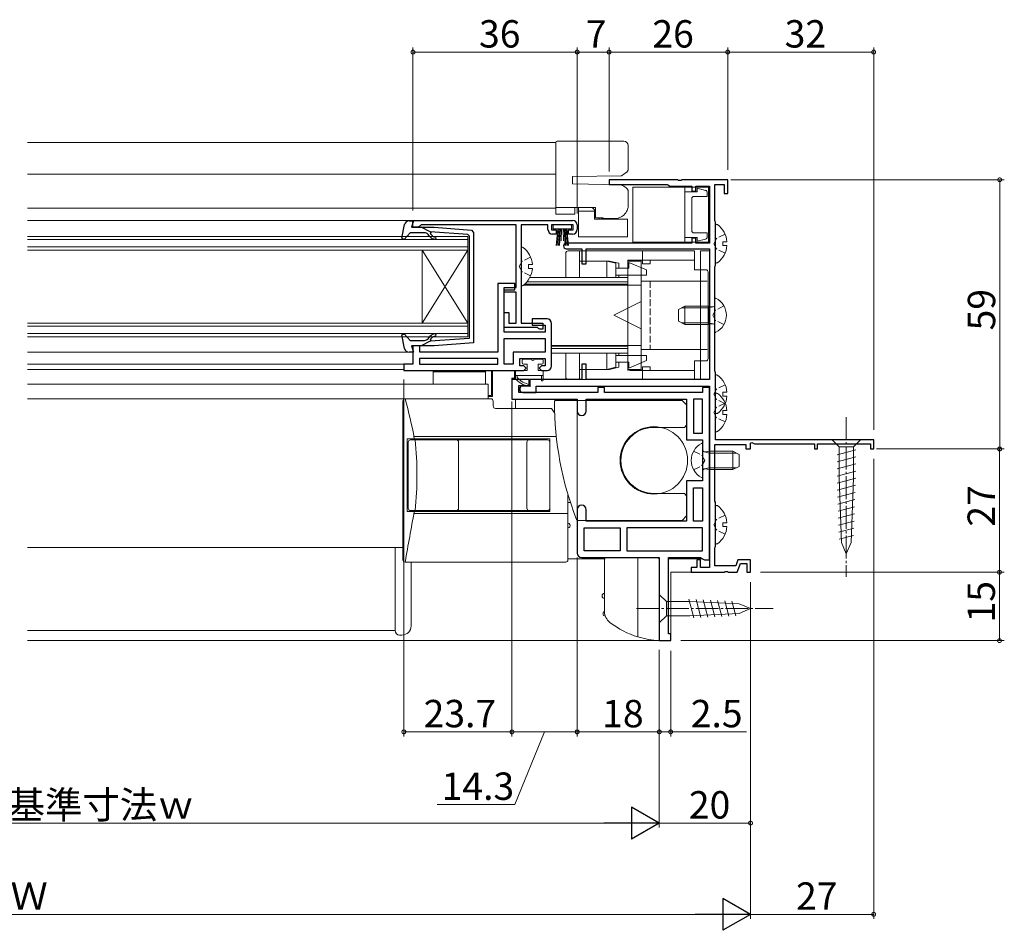
# Model space of a CAD drawing. Extents: x 0 to 990, y 0 to 1603.
# Drawn here: x 495 to 711, y 448 to 648 of the extents above; entities that cross this region are included whole.
import ezdxf

# ---------------------------------------------------------------- set-up
doc = ezdxf.new("R2010")
doc.units = 0
for name, pattern in [('YCENTER_1', [13, 10, -1, 1, -1]), ('YDOT_1', [2, 1, -1]), ('YHIDDEN_1', [4, 3, -1])]:
    doc.linetypes.add(name, pattern=pattern)
for name, color, linetype, lineweight in [('YKK_11', 7, 'CONTINUOUS', 30), ('YKK_12', 2, 'CONTINUOUS', 13), ('YKK_13', 4, 'CONTINUOUS', 13), ('YKK_D', 6, 'CONTINUOUS', 13)]:
    doc.layers.add(name, color=color, linetype=linetype, lineweight=lineweight)
doc.styles.get("Standard").update_dxf_attribs({"font": 'txt', "bigfont": 'BIGFONT'})

msp = doc.modelspace()

# ---------------------------------------------------------------- linework, layer by layer
at = {"layer": 'YKK_11', "color": 0, "linetype": 'ByBlock', "lineweight": -2, "ltscale": 0.5}
for p, q in [((639.04, 612.54), (624, 612.54)), ((624, 612.54), (624, 611.54)), ((624, 611.54), (636.73, 611.54)), ((636.73, 611.54), (637.02, 611.34)), ((637.02, 611.34), (637.3, 611.14)), ((637.3, 611.14), (642.1, 611.14)), ((639.22, 612.42), (639.04, 612.54)), ((639.77, 612.42), (639.22, 612.42)), ((639.96, 612.54), (639.77, 612.42)), ((650, 612.54), (639.96, 612.54)), ((642.1, 611.14), (642.1, 610.04)), ((643, 610.04), (643, 611.14)), ((643, 611.14), (646, 611.14)), ((646, 611.14), (646, 598.64)), ((647.2, 603.63), (647.2, 611.54)), ((647.2, 611.54), (649.2, 611.53)), ((649.2, 611.53), (649.2, 609.54)), ((650, 609.54), (650, 612.54)), ((642.1, 610.04), (643, 610.04)), ((649.2, 609.54), (650, 609.54)), ((581, 603.64), (616, 603.64)), ((581, 602.14), (581, 603.64)), ((582.49, 602.39), (582.2, 602.14)), ((582.79, 602.64), (582.49, 602.39)), ((603.6, 602.64), (582.79, 602.64)), ((603.6, 588.94), (603.6, 602.64)), ((610.6, 602.64), (604.7, 602.64)), ((604.7, 602.64), (604.7, 581.13)), ((610.6, 601.64), (610.6, 602.64)), ((616.1, 602.64), (611.4, 602.64)), ((611.4, 602.64), (611.4, 601.54)), ((616.1, 601.54), (616.1, 602.64)), ((617, 602.64), (617, 601.64)), ((647.27, 603.43), (647.2, 603.63)), ((647.35, 603.24), (647.27, 603.43)), ((647.35, 593.84), (647.35, 603.24)), ((582.2, 602.14), (581, 602.14)), ((611.4, 601.54), (612.4, 601.54)), ((612.4, 600.64), (611.6, 600.64)), ((612.4, 601.54), (612.4, 600.64)), ((615.1, 600.64), (615.1, 601.54)), ((615.1, 601.54), (616.1, 601.54)), ((616, 600.64), (615.1, 600.64)), ((642.1, 598.64), (614.6, 598.64)), ((643, 599.73), (642.1, 599.73)), ((642.1, 599.73), (642.1, 598.64)), ((643, 598.64), (643, 599.73)), ((646, 598.64), (643, 598.64)), ((614.6, 597.44), (618, 597.44)), ((618, 597.44), (618, 594.14)), ((619, 594.14), (619, 597.44)), ((619, 597.44), (646, 597.44)), ((646, 597.44), (646, 568.74)), ((618, 594.14), (619, 594.14)), ((647.2, 593.44), (647.27, 593.64)), ((647.27, 593.64), (647.35, 593.84)), ((647.2, 570.63), (647.2, 593.44)), ((603.3, 589.84), (599.6, 589.84)), ((599.6, 589.84), (599.6, 574.74)), ((603.3, 588.44), (603.3, 589.84)), ((601, 587.94), (601, 588.94)), ((601, 588.94), (603.6, 588.94)), ((601, 579.14), (601, 588.44)), ((601, 588.44), (603.3, 588.44)), ((603.6, 587.94), (601, 587.94)), ((603.6, 581.13), (603.6, 587.94)), ((601, 580.13), (601, 583.43)), ((601, 583.43), (602, 583.43)), ((602, 583.43), (602, 581.13)), ((602, 581.13), (603.6, 581.13)), ((604.7, 581.13), (609.5, 581.13)), ((610.4, 582.04), (607.1, 582.04)), ((607.1, 582.04), (607.1, 580.64)), ((609.5, 581.13), (609.5, 579.83)), ((611.4, 571.74), (611.4, 581.04)), ((608.28, 580.13), (601, 580.13)), ((610, 579.14), (601, 579.14)), ((607.1, 580.64), (610, 580.64)), ((608.54, 579.98), (608.28, 580.13)), ((608.8, 579.83), (608.54, 579.98)), ((609.5, 579.83), (608.8, 579.83)), ((610, 580.64), (610, 579.14)), ((601, 577.74), (610, 577.74)), ((601, 572.14), (601, 577.74)), ((601, 577.74), (610, 577.74)), ((610, 577.74), (610, 574.74)), ((582.5, 576.14), (581, 576.14)), ((581, 576.14), (581, 572.14)), ((582.5, 574.74), (582.5, 576.14)), ((599.6, 574.74), (582.5, 574.74)), ((610, 574.74), (603, 574.74)), ((603, 574.74), (603, 572.14)), ((581, 572.14), (579, 572.14)), ((579, 572.14), (579, 570.74)), ((599.6, 573.34), (582.4, 573.34)), ((582.4, 573.34), (582.4, 572.14)), ((599.6, 573.34), (582.4, 573.34)), ((582.4, 572.14), (599.6, 572.14)), ((599.6, 572.14), (599.6, 573.34)), ((603, 572.14), (601, 572.14)), ((604.4, 571.74), (604.4, 573.34)), ((604.4, 573.34), (610, 573.34)), ((610, 573.34), (610, 571.74)), ((619, 572.14), (618, 572.14)), ((618, 572.14), (618, 568.74)), ((619, 568.74), (619, 572.14)), ((579, 570.74), (605.3, 570.74)), ((605.3, 571.74), (604.4, 571.74)), ((605.8, 571.24), (605.3, 571.74)), ((605.3, 570.74), (605.8, 571.24)), ((609.2, 571.74), (608.7, 571.24)), ((608.7, 571.24), (609.2, 570.74)), ((610, 571.74), (609.2, 571.74)), ((609.2, 570.74), (610.4, 570.74)), ((647.27, 570.43), (647.2, 570.63)), ((647.35, 570.24), (647.27, 570.43)), ((647.35, 555.54), (647.35, 570.24)), ((606.5, 568.74), (602.7, 568.74)), ((602.7, 568.74), (602.7, 564.44)), ((606.5, 567.44), (606.5, 568.74)), ((618, 568.74), (606.6, 568.74)), ((606.6, 568.74), (606.6, 567.33)), ((646, 568.74), (619, 568.74)), ((604.2, 565.93), (604.2, 567.44)), ((604.2, 567.44), (606.5, 567.44)), ((621.5, 565.93), (604.2, 565.93)), ((606.6, 567.33), (605.1, 567.33)), ((605.1, 565.93), (608, 565.93)), ((608, 565.93), (608, 567.34)), ((608, 567.34), (646, 567.34)), ((623, 567.04), (621.5, 567.04)), ((621.5, 567.04), (621.5, 565.93)), ((623, 565.93), (623, 567.04)), ((644.5, 565.93), (623, 565.93)), ((646, 567.03), (644.5, 567.03)), ((644.5, 567.03), (644.5, 565.93)), ((646, 567.34), (646, 527.54)), ((646, 529.23), (646, 567.03)), ((602.7, 564.44), (617, 564.44)), ((617, 564.44), (617, 561.84)), ((619, 561.84), (619, 564.43)), ((619, 564.43), (641, 564.43)), ((641, 564.43), (641, 555.53)), ((644.5, 564.43), (642.5, 564.43)), ((642.5, 564.43), (642.5, 557.03)), ((644.5, 557.03), (644.5, 564.43)), ((644.5, 557.03), (644.5, 564.43)), ((642.5, 557.03), (644.5, 557.03)), ((641, 555.53), (644.5, 555.53)), ((644.5, 555.53), (644.5, 546.53)), ((682, 555.54), (647.35, 555.54)), ((655, 554.81), (655.3, 554.98)), ((655, 553.54), (655, 554.81)), ((655.3, 554.98), (655.9, 554.64)), ((682, 553.54), (682, 555.54)), ((647.2, 542.09), (647.2, 554.54)), ((647.2, 554.54), (654, 554.54)), ((654, 554.54), (654, 553.54)), ((654, 553.54), (655, 553.54)), ((655.9, 554.64), (669, 554.64)), ((669, 554.64), (669, 553.54)), ((669, 553.54), (669.7, 553.54)), ((669.7, 553.54), (669.7, 554.64)), ((669.7, 554.64), (681.3, 554.64)), ((681.3, 554.64), (681.3, 553.54)), ((681.3, 553.54), (682, 553.54)), ((644.5, 546.53), (641, 546.53)), ((641, 546.53), (641, 537.73)), ((642.5, 537.73), (642.5, 545.03)), ((642.5, 545.03), (644.5, 545.03)), ((642.5, 537.73), (642.5, 545.03)), ((644.5, 545.03), (644.5, 537.73)), ((647.29, 541.88), (647.2, 542.09)), ((647.35, 541.74), (647.29, 541.88)), ((617, 540.23), (617, 530.73)), ((619, 537.73), (619, 540.23)), ((647.35, 532.24), (647.35, 541.74)), ((641, 537.73), (619, 537.73)), ((644.5, 537.73), (642.5, 537.73)), ((618.5, 531.23), (618.5, 536.23)), ((618.5, 536.23), (626.4, 536.23)), ((626.4, 536.23), (626.4, 531.23)), ((644.5, 536.23), (627.9, 536.23)), ((627.9, 536.23), (627.9, 531.23)), ((644.5, 536.23), (627.9, 536.23)), ((644.5, 531.23), (644.5, 536.23)), ((626.4, 531.23), (618.5, 531.23)), ((626.4, 531.23), (618.5, 531.23)), ((627.9, 531.23), (644.5, 531.23)), ((647.2, 531.84), (647.27, 532.04)), ((647.2, 527.94), (647.2, 531.84)), ((647.27, 532.04), (647.35, 532.24)), ((618, 529.73), (635, 529.73)), ((635, 529.73), (635, 511.53)), ((637, 513.03), (637, 529.73)), ((637, 529.73), (644.07, 529.73)), ((644, 529.23), (643.2, 529.23)), ((643.2, 529.23), (643.2, 527.54)), ((644, 527.54), (644, 529.23)), ((644.07, 529.73), (644.5, 529.48)), ((644.5, 529.48), (644.93, 529.23)), ((644.93, 529.23), (646, 529.23)), ((652.23, 529.24), (651.76, 527.94)), ((655, 529.24), (652.23, 529.24)), ((655, 526.54), (655, 529.24)), ((643.2, 527.54), (642, 527.54)), ((642, 527.54), (642, 526.54)), ((646, 527.54), (644, 527.54)), ((651.76, 527.94), (647.2, 527.94)), ((652.1, 526.54), (652.79, 528.44)), ((652.79, 528.44), (654.2, 528.44)), ((654.2, 528.44), (654.2, 526.54)), ((642, 526.54), (649.24, 526.54)), ((649.24, 526.54), (649.42, 526.66)), ((649.42, 526.66), (649.97, 526.66)), ((649.97, 526.66), (650.16, 526.54)), ((650.16, 526.54), (652.1, 526.54)), ((654.2, 526.54), (655, 526.54)), ((637.5, 513.03), (637, 513.03)), ((637.5, 511.53), (637.5, 513.03)), ((635, 511.53), (637.5, 511.53))]:
    msp.add_line(p, q, dxfattribs=at)
for centre, radius, start, end in [((616, 602.64), 1, 0, 90), ((611.6, 601.64), 1, 180, 270), ((616, 601.64), 1, 270, 360), ((614.6, 598.04), 0.6, 90, 270), ((610.4, 581.04), 1, 359.9999, 89.9999), ((610.4, 571.74), 1, 270, 359.9997), ((605.1, 566.63), 0.7, 90, 270), ((618, 561.84), 1, 180, 0), ((618, 540.23), 1, 360, 180), ((618, 530.73), 1, 179.9999, 269.9999)]:
    msp.add_arc(centre, radius, start, end, dxfattribs=at)
at = {"layer": 'YKK_12', "linetype": 'Continuous', "ltscale": 0.5}
for p, q in [((496.5, 620.74), (612.3, 620.74)), ((496.5, 613.74), (612.3, 613.74)), ((496.5, 606.34), (612.3, 606.34)), ((581, 602.14), (581, 603.64)), ((496.5, 567.74), (597.5, 567.74)), ((496.5, 564.54), (579.28, 564.54)), ((496.5, 531.94), (578.78, 531.94)), ((577.08, 531.94), (577.08, 513.86)), ((614.98, 529.44), (623, 529.44)), ((637, 529.44), (644.53, 529.44)), ((637.5, 526.54), (646.8, 526.54)), ((637.5, 511.54), (637.5, 526.54)), ((496.5, 513.74), (577.08, 513.74)), ((496.5, 511.54), (637.5, 511.54))]:
    msp.add_line(p, q, dxfattribs=at)
at = {"layer": 'YKK_12', "ltscale": 0.5}
for p, q in [((496.5, 603.64), (581, 603.64)), ((581, 603.34), (581, 603.64)), ((593, 600.14), (496.5, 600.14)), ((593, 597.14), (593, 600.14)), ((593, 599.44), (496.5, 599.44)), ((593, 597.84), (496.5, 597.84)), ((593, 597.14), (496.5, 597.14)), ((583, 597.14), (583, 581.14)), ((593, 597.14), (583, 581.14)), ((593, 581.14), (583, 597.14)), ((593, 597.14), (593, 581.14)), ((593, 581.14), (496.5, 581.14)), ((593, 581.14), (593, 578.14)), ((593, 580.44), (496.5, 580.44)), ((593, 578.84), (496.5, 578.84)), ((593, 578.14), (496.5, 578.14)), ((496.5, 574.74), (580.11, 574.74)), ((496.5, 572.13), (579.44, 572.13)), ((496.5, 570.93), (579.1, 570.93)), ((597.5, 567.74), (597.5, 564.54))]:
    msp.add_line(p, q, dxfattribs=at)
at = {"layer": 'YKK_13', "linetype": 'Continuous', "ltscale": 0.5}
for p, q in [((612.3, 620.39), (612.3, 620.74)), ((612.3, 619.39), (612.3, 620.39)), ((612.6, 621.04), (627.2, 621.04)), ((628.2, 620.04), (628.2, 619.04)), ((612.3, 619.04), (612.3, 619.39)), ((612.3, 613.64), (612.3, 619.04)), ((628.2, 619.04), (628.2, 614.96)), ((612.3, 613.64), (612.3, 606.88)), ((616, 613.24), (626.7, 613.42)), ((616, 611.64), (616, 613.24)), ((626.7, 613.42), (627.02, 613.64)), ((627.02, 613.64), (627.2, 613.76)), ((627.75, 614.13), (627.2, 613.76)), ((626.4, 611.45), (616, 611.64)), ((627.2, 611.12), (626.94, 611.29)), ((627.75, 610.75), (627.2, 611.12)), ((645.8, 610.94), (629.2, 610.94)), ((629.2, 610.94), (629.2, 598.84)), ((640.6, 598.84), (640.6, 610.94)), ((645.8, 610.94), (645.8, 598.84)), ((628.2, 609.91), (628.2, 607.04)), ((640.6, 609.89), (643.3, 609.89)), ((642.1, 609.89), (643.2, 609.89)), ((645.5, 608.89), (642.6, 608.89)), ((643.3, 610.69), (645.12, 610.23)), ((643.3, 609.89), (643.3, 610.69)), ((645.5, 608.89), (645.5, 609.75)), ((612.3, 606.44), (612.3, 606.88)), ((642.1, 608.39), (642.1, 601.38)), ((642.1, 608.39), (642.1, 601.38)), ((612.3, 606.44), (612.3, 605.04)), ((621, 606.44), (612.3, 606.44)), ((612.3, 605.04), (616.5, 605.04)), ((616.5, 605.04), (616.5, 606.44)), ((617.3, 605.64), (617.3, 606.44)), ((617.3, 605.64), (620.8, 605.64)), ((617.3, 600.04), (617.3, 605.64)), ((620.3, 606.44), (620.8, 605.94)), ((620.8, 605.64), (620.8, 605.94)), ((620.8, 603.94), (620.8, 605.64)), ((621, 604.19), (621, 606.44)), ((611.76, 601.79), (611.76, 602.64)), ((611.76, 602.64), (615.76, 602.64)), ((615.76, 602.64), (615.76, 601.79)), ((628, 603.94), (620.8, 603.94)), ((622.7, 604.19), (621, 604.19)), ((621.8, 604.19), (621.8, 603.94)), ((622.3, 603.94), (622.3, 604.19)), ((622.7, 604.04), (622.3, 604.04)), ((622.7, 604.04), (622.7, 604.19)), ((625.2, 604.04), (622.7, 604.04)), ((628, 603.94), (628, 600.04)), ((615.76, 601.79), (611.76, 601.79)), ((612.76, 601.79), (612.39, 598.14)), ((612.64, 598.14), (612.96, 601.79)), ((612.89, 598.14), (613.16, 601.79)), ((613.36, 601.79), (613.14, 598.14)), ((613.56, 601.79), (613.5, 599.14)), ((613.96, 601.79), (614.01, 599.14)), ((614.16, 601.79), (614.37, 598.14)), ((614.62, 598.14), (614.36, 601.79)), ((614.87, 598.14), (614.56, 601.79)), ((614.76, 601.79), (615.12, 598.14)), ((645.5, 600.88), (642.6, 600.88)), ((645.5, 600.88), (645.5, 600.02)), ((628, 600.04), (617.3, 600.04)), ((645.8, 598.84), (629.2, 598.84)), ((640.6, 599.88), (643.3, 599.88)), ((643.3, 599.88), (643.3, 599.08)), ((643.3, 599.08), (645.12, 599.54)), ((604.7, 589.56), (604.7, 597.51)), ((614.5, 596.44), (614.5, 591.14)), ((617.5, 596.94), (615, 596.94)), ((642.7, 596.94), (617.5, 596.94)), ((617.5, 591.14), (617.5, 596.94)), ((617.5, 591.14), (617.5, 596.94)), ((631.3, 596.94), (631.3, 594.94)), ((642.7, 596.94), (642.7, 592.84)), ((644, 568.74), (644, 596.94)), ((644, 596.94), (646, 596.94)), ((646, 568.74), (646, 596.94)), ((606.3, 593.11), (606.3, 593.96)), ((607.18, 593.96), (606.3, 593.96)), ((624.1, 594.74), (617.5, 594.74)), ((625.5, 594.24), (623.5, 594.74)), ((623.5, 591.14), (623.5, 594.74)), ((626.1, 594.24), (624.1, 594.74)), ((625.5, 594.24), (625.5, 591.14)), ((626.1, 594.24), (626.1, 593.14)), ((628.1, 594.94), (631, 594.94)), ((628.1, 589.44), (628.1, 594.94)), ((628.1, 594.69), (628.1, 589.44)), ((631, 594.69), (628.1, 594.69)), ((628.1, 594.44), (628.1, 571.24)), ((628.3, 594.44), (628.3, 593.14)), ((632.2, 592.77), (628.3, 594.44)), ((642.7, 594.94), (628.6, 594.94)), ((631, 570.74), (631, 594.94)), ((631, 594.69), (631, 570.99)), ((631.3, 594.94), (631.3, 594.14)), ((631.3, 594.14), (633, 594.14)), ((633, 594.14), (633, 594.94)), ((607.18, 593.11), (606.3, 593.11)), ((625.5, 593.14), (628.3, 593.14)), ((632.2, 591.64), (625.5, 591.64)), ((626.1, 591.64), (626.1, 591.14)), ((632.2, 592.77), (632.2, 591.64)), ((645.2, 592.84), (642.7, 592.84)), ((645.7, 592.34), (645.7, 573.34)), ((631, 589.44), (605.26, 589.44)), ((628.1, 589.64), (605.49, 589.64)), ((605.97, 590.14), (628.1, 590.14)), ((628.1, 591.14), (606.62, 591.14)), ((631, 575.34), (631, 590.34)), ((631, 590.34), (644, 590.34)), ((625, 582.84), (631, 585.84)), ((625, 582.84), (631, 585.84)), ((647.2, 586.43), (647.2, 579.24)), ((625, 582.84), (631, 579.84)), ((625, 582.84), (631, 579.84)), ((639.2, 584.14), (640.6, 584.84)), ((639.2, 581.54), (639.2, 584.14)), ((645.8, 584.46), (639.84, 584.46)), ((645.8, 584.84), (640.6, 584.84)), ((640.6, 580.84), (640.6, 584.84)), ((645.8, 580.84), (645.8, 584.84)), ((645.8, 584.84), (646.61, 584.69)), ((645.8, 584.46), (646.81, 584.7)), ((640.6, 580.84), (639.2, 581.54)), ((645.8, 581.22), (639.84, 581.22)), ((645.8, 580.84), (640.6, 580.84)), ((645.8, 581.22), (646.81, 580.98)), ((645.8, 580.84), (646.61, 580.98)), ((631, 576.24), (611.4, 576.24)), ((628.1, 576.04), (611.4, 576.04)), ((611.4, 575.54), (628.1, 575.54)), ((628.1, 574.54), (611.4, 574.54)), ((614.5, 574.54), (614.5, 569.24)), ((617.5, 568.74), (617.5, 574.54)), ((617.5, 574.54), (617.5, 568.74)), ((623.5, 570.94), (623.5, 574.54)), ((625.5, 574.54), (625.5, 571.44)), ((626.1, 574.54), (626.1, 574.04)), ((628.1, 570.74), (628.1, 576.24)), ((628.1, 576.24), (628.1, 570.99)), ((631, 575.34), (644, 575.34)), ((604.95, 572.44), (604.95, 572.94)), ((605.25, 573.24), (606.95, 573.24)), ((605.25, 572.14), (606.05, 572.14)), ((606.05, 572.14), (606.05, 570.74)), ((607.55, 573.24), (609.25, 573.24)), ((608.45, 572.14), (608.45, 570.74)), ((608.45, 572.14), (609.25, 572.14)), ((609.55, 572.94), (609.55, 572.44)), ((632.2, 574.04), (625.5, 574.04)), ((625.5, 572.54), (628.3, 572.54)), ((626.1, 572.54), (626.1, 571.44)), ((632.2, 572.91), (628.3, 571.24)), ((628.3, 571.24), (628.3, 572.54)), ((632.2, 572.91), (632.2, 574.04)), ((642.7, 572.84), (642.7, 568.74)), ((645.2, 572.84), (642.7, 572.84)), ((603.25, 569.24), (603.25, 570.44)), ((603.55, 570.74), (606.05, 570.74)), ((608.45, 570.74), (609.25, 570.74)), ((609.55, 568.64), (609.55, 570.44)), ((624.1, 570.94), (617.5, 570.94)), ((625.5, 571.44), (623.5, 570.94)), ((626.1, 571.44), (624.1, 570.94)), ((631, 570.99), (628.1, 570.99)), ((628.1, 570.99), (631, 570.99)), ((642.7, 570.74), (628.6, 570.74)), ((631.3, 570.74), (631.3, 571.54)), ((631.3, 571.54), (633, 571.54)), ((631.3, 570.74), (631.3, 568.74)), ((633, 570.74), (633, 571.54)), ((609.55, 569.64), (603.25, 569.64)), ((603.85, 569.24), (603.85, 569.64)), ((609.15, 568.64), (609.15, 569.64)), ((617.5, 568.74), (615, 568.74)), ((642.7, 568.74), (617.5, 568.74)), ((646, 568.74), (644, 568.74)), ((640, 564.18), (612.3, 564.18)), ((617, 537.88), (617, 564.18)), ((640, 564.18), (641, 563.18)), ((641, 558.78), (641, 563.18)), ((640.5, 558.28), (633.8, 558.28)), ((641, 558.78), (640.5, 558.28)), ((674.45, 555.54), (672.9, 555.54)), ((672.9, 555.54), (674.45, 553.99)), ((677.55, 555.54), (674.45, 555.54)), ((677.55, 555.54), (679.1, 555.54)), ((679.1, 555.54), (677.55, 553.99)), ((644.5, 554.63), (644.5, 547.44)), ((645.9, 552.65), (644.88, 552.89)), ((645.9, 553.03), (645.09, 552.89)), ((645.9, 549.03), (645.9, 553.03)), ((645.9, 553.03), (651.1, 553.03)), ((645.9, 552.65), (651.86, 552.65)), ((651.1, 549.03), (651.1, 553.03)), ((652.5, 552.33), (651.1, 553.03)), ((673.97, 552.26), (678.06, 553.36)), ((674.45, 553.99), (674.45, 547.2)), ((677.55, 553.99), (674.45, 553.99)), ((677.55, 547.2), (677.55, 553.99)), ((652.5, 549.73), (652.5, 552.33)), ((673.97, 550.71), (678.06, 551.8)), ((645.9, 549.41), (644.88, 549.17)), ((645.9, 549.03), (645.09, 549.18)), ((645.9, 549.41), (651.86, 549.41)), ((645.9, 549.03), (651.1, 549.03)), ((651.1, 549.03), (652.5, 549.73)), ((673.97, 549.16), (678.06, 550.25)), ((673.97, 547.6), (678.06, 548.7)), ((673.97, 546.05), (678.06, 547.15)), ((674.97, 533.03), (674.45, 547.2)), ((677.03, 533.03), (677.55, 547.2)), ((674.03, 544.51), (678.01, 545.58)), ((674.09, 542.97), (677.95, 544.01)), ((640.5, 543.78), (633.8, 543.78)), ((640.5, 543.78), (641, 543.28)), ((641, 538.88), (641, 543.28)), ((674.14, 541.44), (677.89, 542.44)), ((674.2, 539.9), (677.83, 540.87)), ((640, 537.88), (617.13, 537.88)), ((641, 538.88), (640, 537.88)), ((674.25, 538.36), (677.78, 539.3)), ((674.31, 536.82), (677.72, 537.74)), ((674.37, 535.28), (677.66, 536.17)), ((674.42, 533.75), (677.61, 534.6)), ((577.08, 531.94), (577.08, 513.75)), ((676, 530.54), (674.97, 533.03)), ((676, 530.54), (677.03, 533.03)), ((623, 529.23), (623, 517.89)), ((623.5, 529.73), (630.3, 529.73)), ((630.3, 512.33), (630.3, 529.73)), ((630.3, 512.36), (630.3, 529.73)), ((630.3, 529.73), (634.5, 529.73)), ((635, 529.23), (635, 511.54)), ((580.58, 528.74), (580.58, 514.75)), ((630.3, 520.83), (630.3, 525.83)), ((622.5, 521.13), (622.5, 521.53)), ((622.8, 521.83), (623, 521.83)), ((622.8, 520.83), (623, 520.83)), ((635, 520.09), (635, 521.64)), ((635, 521.64), (636.55, 520.09)), ((642.59, 516.51), (641.49, 520.61)), ((644.12, 516.59), (643.07, 520.54)), ((645.66, 516.66), (644.64, 520.46)), ((647.19, 516.73), (646.21, 520.39)), ((648.72, 516.81), (647.79, 520.31)), ((650.26, 516.88), (649.36, 520.24)), ((635, 520.09), (635, 516.99)), ((641.67, 520.09), (636.55, 520.09)), ((636.55, 520.09), (636.55, 516.99)), ((652.5, 519.57), (641.67, 520.09)), ((651.79, 516.95), (650.93, 520.16)), ((655, 518.54), (652.5, 519.57)), ((655, 518.54), (652.5, 517.5)), ((622.7, 517.23), (622.7, 517.63)), ((623, 516.93), (623.16, 516.93)), ((630.3, 512.43), (630.3, 517.13)), ((635, 516.99), (635, 515.44)), ((635, 515.44), (636.55, 516.99)), ((636.55, 516.99), (641.67, 516.99)), ((652.5, 517.5), (641.67, 516.99)), ((578.58, 512.75), (578.08, 512.75)), ((630.3, 512.43), (630.23, 512.43)), ((630.3, 513.18), (630.3, 513.39))]:
    msp.add_line(p, q, dxfattribs=at)
at = {"layer": 'YKK_13', "linetype": 'ByBlock', "lineweight": -2, "ltscale": 0.5}
for p, q in [((578.59, 599.71), (579.15, 602.72)), ((580.13, 603.54), (581.09, 603.54)), ((581.09, 603.54), (580.7, 602.14)), ((580.4, 600.94), (579.07, 599.48)), ((583.53, 600.94), (580.4, 600.94)), ((580.7, 602.14), (585.63, 602.14)), ((584.8, 601.12), (582.8, 602.14)), ((584.72, 600.07), (584.3, 600.58)), ((584.96, 601.1), (584.79, 600.78)), ((584.79, 600.78), (585.11, 600.39)), ((593.03, 600.57), (584.8, 601.12)), ((585.63, 602.14), (593.86, 601.49)), ((593.03, 600.57), (593.3, 600.27)), ((593.3, 600.27), (593.3, 589.14)), ((593.86, 601.49), (594.3, 600.99)), ((594.3, 600.99), (594.3, 576.82)), ((579.07, 599.48), (578.59, 599.71)), ((593.3, 589.14), (593.3, 577.72)), ((578.59, 578.56), (579.07, 578.8)), ((579.15, 575.55), (578.59, 578.56)), ((579.07, 578.8), (580.4, 577.34)), ((580.4, 577.34), (583.53, 577.34)), ((584.8, 577.15), (582.8, 576.14)), ((584.3, 577.69), (584.72, 578.2)), ((585.11, 577.88), (584.79, 577.5)), ((584.79, 577.5), (584.96, 577.17)), ((593.3, 577.72), (584.8, 577.15)), ((594.3, 576.82), (585.63, 576.14)), ((581.09, 574.74), (580.13, 574.74)), ((585.63, 576.14), (580.7, 576.14)), ((580.7, 576.14), (581.09, 574.74))]:
    msp.add_line(p, q, dxfattribs=at)
at = {"layer": 'YKK_13', "ltscale": 0.5}
for p, q in [((647.35, 594.56), (647.35, 602.51)), ((649.83, 598.96), (648.95, 598.96)), ((648.95, 598.11), (648.95, 598.96)), ((649.83, 598.11), (648.95, 598.11)), ((585.4, 570.74), (585.4, 567.74)), ((585.4, 570.43), (596.9, 570.43)), ((596.9, 570.74), (596.9, 567.74)), ((598.2, 570.74), (598.2, 565.23)), ((598.4, 570.74), (598.4, 565.03)), ((603.5, 569.04), (603.5, 570.74)), ((598.2, 567.93), (598.4, 567.93)), ((602.7, 569.04), (602.7, 564.44)), ((602.7, 569.04), (603.5, 569.04)), ((647.35, 561.56), (647.35, 569.51)), ((598.2, 567.23), (598.4, 567.23)), ((598.2, 566.23), (598.4, 566.23)), ((649.83, 565.96), (648.95, 565.96)), ((648.95, 565.11), (648.95, 565.96)), ((578.78, 564.04), (578.78, 529.24)), ((598.08, 564.54), (579.28, 564.54)), ((598.06, 565.23), (597.5, 565.23)), ((598.4, 565.03), (597.5, 565.03)), ((598.2, 565.23), (598.06, 565.23)), ((598.58, 564.04), (598.58, 562.94)), ((602.7, 564.44), (603.5, 564.44)), ((603.5, 562.44), (603.5, 564.44)), ((647.35, 557.56), (647.35, 565.51)), ((649.83, 565.11), (648.95, 565.11)), ((611.38, 562.44), (599.08, 562.44)), ((612.04, 561.45), (611.38, 562.44)), ((649.83, 561.96), (648.95, 561.96)), ((648.95, 561.11), (648.95, 561.96)), ((649.83, 561.11), (648.95, 561.11)), ((579.7, 555.74), (610.98, 555.74)), ((579.7, 539.84), (579.7, 555.74)), ((579.98, 555.04), (579.98, 540.54)), ((610.48, 555.54), (580.48, 555.54)), ((612.41, 556.29), (581.21, 556.29)), ((590.99, 540.54), (590.99, 555.04)), ((605.98, 540.54), (605.98, 555.04)), ((610.98, 539.84), (610.98, 555.74)), ((610.98, 540.54), (610.98, 555.04)), ((614.98, 529.24), (614.98, 543.52)), ((615.51, 541.84), (614.98, 541.84)), ((614.98, 541.84), (614.98, 541.24)), ((579.7, 539.84), (610.98, 539.84)), ((580.48, 540.04), (610.48, 540.04)), ((647.35, 532.96), (647.35, 540.91)), ((581.22, 539.39), (614.98, 539.39)), ((649.83, 537.36), (648.95, 537.36)), ((648.95, 536.51), (648.95, 537.36)), ((649.83, 536.51), (648.95, 536.51)), ((614.48, 528.74), (579.28, 528.74))]:
    msp.add_line(p, q, dxfattribs=at)
at = {"layer": 'YKK_13', "linetype": 'YHIDDEN_1', "ltscale": 0.5}
for p, q in [((649.42, 600.61), (647.56, 599.68)), ((647.56, 599.68), (646.95, 598.54)), ((647.56, 597.39), (646.95, 598.54)), ((649.42, 596.46), (647.56, 597.39)), ((604.91, 594.68), (604.3, 593.54)), ((606.78, 595.61), (604.91, 594.68)), ((604.91, 592.39), (604.3, 593.54)), ((606.78, 591.46), (604.91, 592.39)), ((628.1, 576.24), (628.1, 589.44)), ((628.1, 589.44), (628.1, 576.24)), ((633, 590.34), (633, 575.34)), ((644, 590.34), (646, 590.34)), ((646.74, 582.84), (647.35, 583.98)), ((646.74, 582.84), (647.35, 581.69)), ((649.16, 584.89), (647.35, 583.98)), ((649.16, 580.79), (647.35, 581.69)), ((644, 575.34), (646, 575.34)), ((647.56, 566.68), (646.95, 565.54)), ((649.42, 567.61), (647.56, 566.68)), ((647.56, 564.39), (646.95, 565.54)), ((649.42, 563.46), (647.56, 564.39)), ((649.42, 563.61), (647.56, 562.68)), ((647.56, 562.68), (646.95, 561.54)), ((647.56, 560.39), (646.95, 561.54)), ((649.42, 559.46), (647.56, 560.39)), ((642.53, 553.08), (644.35, 552.18)), ((644.96, 551.03), (644.35, 552.18)), ((644.96, 551.03), (644.35, 549.89)), ((642.53, 548.98), (644.35, 549.89)), ((647.56, 538.08), (646.95, 536.94)), ((649.42, 539.01), (647.56, 538.08)), ((647.56, 535.79), (646.95, 536.94)), ((649.42, 534.86), (647.56, 535.79))]:
    msp.add_line(p, q, dxfattribs=at)
at = {"layer": 'YKK_13', "linetype": 'YCENTER_1', "ltscale": 0.5}
for p, q in [((676, 560.54), (676, 525.54)), ((630, 518.54), (660, 518.54))]:
    msp.add_line(p, q, dxfattribs=at)
at = {"layer": 'YKK_13', "linetype": 'YDOT_1', "ltscale": 0.5}
msp.add_line((630, 529.73), (629.96, 529.73), dxfattribs=at)
at = {"layer": 'YKK_13', "linetype": 'Continuous', "ltscale": 0.5}
msp.add_circle((633.8, 551.03), 7.4, dxfattribs=at)
for centre, radius, start, end in [((612.6, 620.74), 0.3, 90, 180), ((627.2, 620.04), 1, 0, 90), ((642.6, 608.39), 0.5, 90, 180), ((645, 609.75), 0.5, 359.9999, 75.9999), ((642.6, 601.38), 0.5, 180, 270), ((645, 600.02), 0.5, 284.0001, 0.0001), ((604.97, 597.51), 0.274, 52.2859, 180), ((601.9, 593.54), 5.3, 4.5994, 52.2859), ((615, 596.44), 0.5, 90, 180), ((628.6, 594.44), 0.5, 90, 180), ((601.9, 593.54), 5.3, 307.7141, 355.4006), ((645.2, 592.34), 0.5, 360, 90), ((604.97, 589.56), 0.274, 180, 307.7141), ((646.7, 585.18), 0.5, 259.909, 0), ((647.35, 586.43), 0.154, 62.719, 180), ((645.5, 582.84), 4.2, 297.281, 62.719), ((646.7, 580.49), 0.5, 0, 100.091), ((647.35, 579.24), 0.154, 180, 297.281), ((605.25, 572.94), 0.3, 90, 180), ((605.25, 572.44), 0.3, 180, 270), ((609.25, 572.94), 0.3, 0, 90), ((609.25, 572.44), 0.3, 270, 0), ((645.2, 573.34), 0.5, 270, 360), ((603.55, 570.44), 0.3, 90, 180), ((609.25, 570.44), 0.3, 0.0001, 90), ((628.6, 571.24), 0.5, 180, 270), ((607.29, 572.18), 5, 216.0463, 261.0988), ((607.61, 572.53), 5, 221.1429, 258.1778), ((609.35, 568.64), 0.2, 180.0001, 0.0001), ((615, 569.24), 0.5, 180, 270), ((606.55, 567.44), 0.2, 261.0988, 78.1778), ((612.3, 563.88), 0.3, 90, 180.0851), ((683.7, 563.99), 71.7, 180.0851, 201.188), ((633.85, 551.03), 7.25, 90, 270), ((646.2, 551.03), 4.2, 117.281, 242.719), ((644.34, 554.63), 0.154, 0, 117.281), ((645, 553.38), 0.5, 180, 280.091), ((645, 548.69), 0.5, 79.909, 180), ((644.34, 547.44), 0.154, 242.719, 0), ((617.13, 538.18), 0.3, 201.188, 270), ((623.5, 529.23), 0.5, 90, 180), ((634.5, 529.23), 0.5, 0, 90), ((622.8, 521.53), 0.3, 90, 180), ((622.8, 521.13), 0.3, 180, 270), ((623, 517.63), 0.3, 90, 180), ((623, 517.23), 0.3, 180, 270), ((626, 517.89), 3, 180, 232.2563), ((578.08, 513.75), 1, 180, 270), ((578.58, 514.75), 2, 270, 0), ((635.98, 530.78), 19.3, 232.2563, 252.8915), ((635.96, 530.81), 19.3, 252.9372, 267.1399)]:
    msp.add_arc(centre, radius, start, end, dxfattribs=at)
at = {"layer": 'YKK_13', "linetype": 'ByBlock', "lineweight": -2, "ltscale": 0.5}
for centre, radius, start, end in [((580.13, 602.54), 1, 90, 169.4878), ((583.53, 599.94), 1, 40, 90), ((585.87, 601.04), 1, 220, 270), ((585.87, 601.04), 1.5, 220, 270), ((585.87, 599.79), 0.25, 270, 90), ((585.87, 577.24), 1.5, 90, 140), ((585.87, 578.49), 0.25, 270, 90), ((583.53, 578.34), 1, 270, 320), ((585.87, 577.24), 1, 90, 140), ((580.13, 575.74), 1, 190.5121, 270)]:
    msp.add_arc(centre, radius, start, end, dxfattribs=at)
at = {"layer": 'YKK_13', "ltscale": 0.5}
for centre, radius, start, end in [((647.62, 602.51), 0.274, 52.2859, 180), ((644.55, 598.54), 5.3, 4.5994, 52.2859), ((644.55, 598.54), 5.3, 307.7141, 355.4006), ((647.62, 594.56), 0.274, 180, 307.7141), ((607.25, 573.24), 0.3, 180, 0), ((647.62, 569.51), 0.274, 52.2859, 180), ((644.55, 565.54), 5.3, 4.5994, 52.2859), ((647.62, 565.51), 0.274, 52.2859, 180), ((644.55, 561.54), 5.3, 4.5994, 52.2859), ((579.28, 564.04), 0.5, 90, 179.9987), ((598.08, 564.04), 0.5, 359.9987, 90), ((644.55, 565.54), 5.3, 307.7141, 355.4006), ((599.08, 562.94), 0.5, 179.9987, 270), ((647.62, 561.56), 0.274, 180, 307.7141), ((644.55, 561.54), 5.3, 307.7141, 355.4006), ((647.62, 557.56), 0.274, 180, 307.7141), ((580.48, 555.04), 0.5, 90, 180), ((509.8, 547.79), 72.08, 353.828, 6.172), ((590.49, 555.04), 0.5, 0, 90), ((606.48, 555.04), 0.5, 90, 180), ((610.48, 555.04), 0.5, 0, 90), ((580.48, 540.54), 0.5, 180, 270), ((590.49, 540.54), 0.5, 270, 0), ((606.48, 540.54), 0.5, 180, 270), ((610.48, 540.54), 0.5, 270, 0), ((647.62, 540.91), 0.274, 52.2859, 180), ((644.55, 536.94), 5.3, 4.5994, 52.2859), ((614.98, 536.74), 0.5, 269.9987, 89.9988), ((644.55, 536.94), 5.3, 307.7141, 355.4006), ((647.62, 532.96), 0.274, 180, 307.7141), ((579.28, 529.24), 0.5, 179.9987, 269.9988), ((614.48, 529.24), 0.5, 269.9988, 359.9987)]:
    msp.add_arc(centre, radius, start, end, dxfattribs=at)
at = {"layer": 'YKK_13', "linetype": 'Continuous', "ltscale": 0.5}
for points in [[(627.75, 614.13), (627.81, 614.17), (627.91, 614.24), (628.03, 614.4), (628.13, 614.57), (628.19, 614.76), (628.19, 614.89), (628.2, 614.96)], [(626.94, 611.29), (626.89, 611.32), (626.78, 611.38), (626.59, 611.44), (626.47, 611.45), (626.4, 611.45)], [(627.75, 610.75), (627.81, 610.71), (627.91, 610.63), (628.03, 610.47), (628.13, 610.3), (628.19, 610.11), (628.19, 609.98), (628.2, 609.91)], [(625.2, 604.04), (625.32, 604.04), (625.58, 604.05), (625.95, 604.12), (626.31, 604.24), (626.66, 604.41), (626.98, 604.61), (627.27, 604.85), (627.53, 605.13), (627.75, 605.44), (627.93, 605.78), (628.07, 606.13), (628.16, 606.5), (628.18, 606.75), (628.19, 606.88)], [(628.2, 607.04), (628.2, 607.02), (628.2, 606.98), (628.2, 606.93), (628.19, 606.9), (628.19, 606.88)]]:
    msp.add_open_spline(points, degree=3, dxfattribs=at)
at = {"layer": 'YKK_13', "ltscale": 0.5}
msp.add_open_spline([(581.3, 555.74), (581.29, 555.77), (580.81, 558.74), (580.04, 561.66), (579.28, 564.54)], degree=3, knots=[0, 0, 0, 0, 0.098271, 9.027929, 9.027929, 9.027929, 9.027929], dxfattribs=at)
msp.add_open_spline([(579.28, 528.74), (579.95, 532.44), (580.62, 536.14), (581.28, 539.84)], degree=3, dxfattribs=at)
at = {"layer": 'YKK_D', "ltscale": 1.5}
for p, q in [((581, 605.83), (581, 641.53)), ((617, 605.13), (617, 641.53)), ((624, 614.33), (624, 641.53)), ((650, 614.73), (650, 641.53)), ((682, 557.73), (682, 641.53)), ((581, 640.53), (617, 640.53)), ((624, 640.53), (617, 640.53)), ((650, 640.53), (624, 640.53)), ((682, 640.53), (650, 640.53)), ((650.7, 612.54), (710.64, 612.54)), ((709.64, 612.54), (709.64, 553.54)), ((579, 568.73), (579, 490.53)), ((602.7, 563.93), (602.7, 490.52)), ((602.7, 562.43), (602.7, 490.53)), ((682.65, 553.54), (710.64, 553.54)), ((709.58, 526.53), (709.58, 553.53)), ((682, 551.38), (682, 450.53)), ((617, 529.72), (617, 490.52)), ((657.2, 526.53), (710.58, 526.53)), ((709.58, 511.52), (709.58, 526.53)), ((655, 524.33), (655, 450.53)), ((655, 524.33), (655, 470.53)), ((635, 509.53), (635, 490.53)), ((635, 509.53), (635, 470.53)), ((635, 509.53), (635, 490.53)), ((639.7, 511.52), (710.58, 511.52)), ((637.5, 509.32), (637.5, 490.53)), ((579, 491.53), (602.7, 491.53)), ((602.7, 491.52), (617, 491.52)), ((609.85, 491.52), (603.32, 475.62)), ((635, 491.53), (617, 491.53)), ((635, 491.53), (637.5, 491.53)), ((637.5, 491.53), (654.1, 491.53)), ((603.32, 475.62), (586.28, 475.62)), ((628, 471.53), (362, 471.53)), ((655, 471.53), (635, 471.53)), ((342, 451.53), (648, 451.53)), ((682, 451.53), (655, 451.53))]:
    msp.add_line(p, q, dxfattribs=at)
at = {"layer": 'YKK_D', "lineweight": -2}
for p, q in [((635, 471.53), (628.94, 475.03)), ((628.94, 475.03), (628.94, 468.03)), ((635, 471.53), (622.87, 471.53)), ((635, 471.53), (628.94, 468.03)), ((655, 451.53), (648.94, 455.03)), ((648.94, 455.03), (648.94, 448.03)), ((655, 451.53), (642.88, 451.53)), ((655, 451.53), (648.94, 448.03))]:
    msp.add_line(p, q, dxfattribs=at)
at = {"layer": 'YKK_D', "linetype": 'ByBlock', "const_width": 0.85}
for points in [[(581.11, 640.53, 1), (580.89, 640.53, 1)], [(616.89, 640.53, 1), (617.11, 640.53, 1)], [(617.11, 640.53, 1), (616.89, 640.53, 1)], [(624.11, 640.53, 1), (623.89, 640.53, 1)], [(623.89, 640.53, 1), (624.11, 640.53, 1)], [(649.89, 640.53, 1), (650.11, 640.53, 1)], [(650.11, 640.53, 1), (649.89, 640.53, 1)], [(681.89, 640.53, 1), (682.11, 640.53, 1)], [(709.64, 612.43, 1), (709.64, 612.64, 1)], [(709.58, 553.42, 1), (709.58, 553.63, 1)], [(709.64, 553.64, 1), (709.64, 553.43, 1)], [(709.58, 526.42, 1), (709.58, 526.63, 1)], [(709.58, 526.63, 1), (709.58, 526.42, 1)], [(709.58, 511.63, 1), (709.58, 511.42, 1)], [(579.11, 491.53, 1), (578.89, 491.53, 1)], [(602.59, 491.53, 1), (602.8, 491.53, 1)], [(602.8, 491.52, 1), (602.59, 491.52, 1)], [(617.11, 491.53, 1), (616.89, 491.53, 1)], [(616.89, 491.52, 1), (617.11, 491.52, 1)], [(634.89, 491.53, 1), (635.11, 491.53, 1)], [(635.11, 491.53, 1), (634.89, 491.53, 1)], [(637.39, 491.53, 1), (637.61, 491.53, 1)], [(654.89, 471.53, 1), (655.11, 471.53, 1)], [(681.89, 451.53, 1), (682.11, 451.53, 1)]]:
    msp.add_lwpolyline(points, format="xyb", close=True, dxfattribs=at)

# ---------------------------------------------------------------- texts
at = {"layer": 'YKK_D'}
for s, rotation, p in [('36', 359.9997, (595.48, 641.53)), ('26', 359.9996, (633.48, 641.53)), ('32', 359.9997, (662.48, 641.53)), ('59', 90, (708.64, 579.52)), ('27', 90, (708.58, 536.51)), ('15', 90, (708.58, 515.51)), ('23.7', 359.9997, (583.33, 492.53)), ('18', 359.9998, (622.48, 492.53)), ('20', 359.9997, (641.48, 472.53)), ('27', 359.9997, (664.98, 452.53))]:
    msp.add_text(s, height=6, rotation=rotation, dxfattribs=at).set_placement(p)
for s, p in [('7', (618.9, 641.53)), ('2.5', (641.9, 492.53)), ('14.3', (587.28, 476.62)), ('内法基準寸法ｗ', (475.8, 472.53)), ('Ｗ', (492.76, 452.53))]:
    msp.add_text(s, height=6, dxfattribs=at).set_placement(p)

doc.saveas('drawing.dxf')
